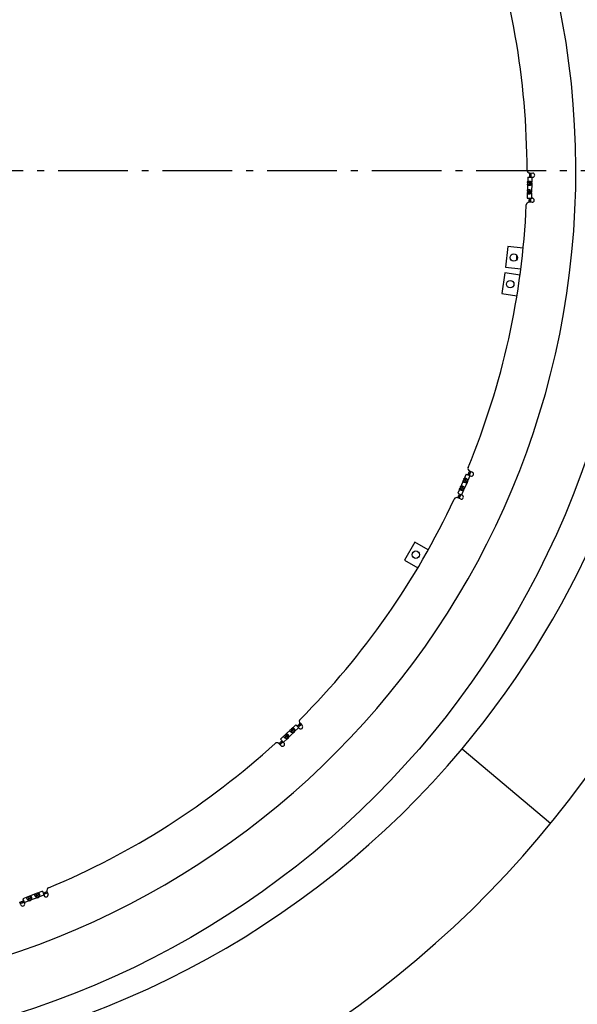
# Model space of a CAD drawing. Extents: x 7141 to 14486, y -4124 to 3005.
# Drawn here: x 11006 to 11406, y -3762 to -3057 of the extents above; entities that cross this region are included whole.
import ezdxf

# ---------------------------------------------------------------- set-up
doc = ezdxf.new("R2010")
doc.units = 0
doc.header["$LTSCALE"] = 5
doc.linetypes.add('AUSGEZOGEN', pattern=[0])
doc.linetypes.add('MLA3', pattern=[15, 10, -2, 1, -2])
doc.layers.add('SPS', color=1, linetype='MLA3')
doc.layers.add('VLB', color=7, linetype='AUSGEZOGEN')

msp = doc.modelspace()

# ---------------------------------------------------------------- linework, layer by layer
at = {"layer": 'SPS'}
msp.add_line((9833.67, -3164.72), (11784.62, -3164.72), dxfattribs=at)
at = {"layer": 'VLB'}
for p, q in [((11372.04, -3166.4), (11374.13, -3166.45)), ((11370.57, -3169.37), (11370.24, -3184.37)), ((11370.46, -3174.35), (11371.96, -3174.39)), ((11370.48, -3173.28), (11371.98, -3173.32)), ((11370.57, -3169.37), (11374.07, -3169.45)), ((11371.96, -3174.39), (11371.98, -3173.32)), ((11372.07, -3168.4), (11373.07, -3168.41)), ((11373.45, -3174.69), (11373.35, -3179.18)), ((11373.57, -3169.44), (11373.49, -3173.08)), ((11370.33, -3180.45), (11371.83, -3180.48)), ((11370.35, -3179.38), (11371.85, -3179.42)), ((11371.83, -3180.48), (11371.85, -3179.42)), ((11373.32, -3180.79), (11373.24, -3184.43)), ((11370.24, -3184.37), (11373.74, -3184.44)), ((11373.67, -3187.44), (11371.59, -3187.4)), ((11371.7, -3185.4), (11372.7, -3185.44)), ((11356.32, -3219.01), (11354.62, -3233.91)), ((11367.31, -3220.26), (11356.32, -3219.01)), ((11362.59, -3225.35), (11362.59, -3228.72)), ((11354.1, -3237.91), (11351.88, -3252.75)), ((11365.03, -3239.55), (11354.1, -3237.91)), ((11354.62, -3233.91), (11365.61, -3235.16)), ((11351.88, -3252.75), (11362.81, -3254.38)), ((11328.89, -3379.99), (11330.8, -3380.83)), ((11326.39, -3382.16), (11320.35, -3395.89)), ((11324.38, -3386.73), (11325.76, -3387.33)), ((11324.81, -3385.75), (11326.19, -3386.35)), ((11325.53, -3384.98), (11326.74, -3385.52)), ((11325.76, -3387.33), (11326.19, -3386.35)), ((11326.39, -3382.16), (11329.59, -3383.57)), ((11329.14, -3383.37), (11327.67, -3386.71)), ((11328.15, -3381.85), (11329.07, -3382.24)), ((11321.93, -3392.31), (11323.3, -3392.91)), ((11322.36, -3391.33), (11323.73, -3391.93)), ((11323.07, -3390.57), (11324.29, -3391.1)), ((11324.56, -3393.77), (11323.1, -3397.1)), ((11323.3, -3392.91), (11323.73, -3391.93)), ((11327.02, -3388.18), (11325.21, -3392.29)), ((11320.35, -3395.89), (11323.55, -3397.3)), ((11322.34, -3400.05), (11320.43, -3399.21)), ((11321.31, -3397.41), (11322.21, -3397.82)), ((11289.66, -3430.92), (11282.16, -3443.91)), ((11299.24, -3436.45), (11289.66, -3430.92)), ((11282.16, -3443.91), (11291.74, -3449.44)), ((11204.14, -3561.85), (11193.31, -3572.23)), ((11204.14, -3561.85), (11206.56, -3564.38)), ((11205.89, -3562.23), (11206.59, -3562.95)), ((11207.29, -3560.8), (11208.73, -3562.31)), ((11196.14, -3569.52), (11197.17, -3570.6)), ((11196.91, -3568.78), (11197.95, -3569.86)), ((11197.17, -3570.6), (11197.95, -3569.86)), ((11197.41, -3568.39), (11198.42, -3569.45)), ((11202.42, -3567.66), (11199.18, -3570.76)), ((11200.54, -3565.3), (11201.58, -3566.38)), ((11201.31, -3564.56), (11202.35, -3565.64)), ((11201.58, -3566.38), (11202.35, -3565.64)), ((11201.82, -3564.17), (11202.83, -3565.23)), ((11206.22, -3564.02), (11203.59, -3566.54)), ((11193.56, -3576.83), (11192.12, -3575.32)), ((11193.31, -3572.23), (11195.73, -3574.75)), ((11193.61, -3573.99), (11194.29, -3574.72)), ((11198.01, -3571.87), (11195.38, -3574.39)), ((11323.47, -3579.18), (11386.99, -3632.48)), ((11323.47, -3579.18), (11386.99, -3632.48)), ((11018.79, -3682.5), (11013.19, -3684.68)), ((11017.79, -3682.89), (11018.33, -3684.29)), ((11018.79, -3682.5), (11019.33, -3683.9)), ((11022.44, -3681.08), (11018.88, -3682.47)), ((11018.88, -3682.47), (11019.42, -3683.86)), ((11022.44, -3681.08), (11023.71, -3684.34)), ((11023.91, -3682.1), (11024.28, -3683.03)), ((11025.74, -3681.31), (11026.5, -3683.26)), ((11006.93, -3690.87), (11006.17, -3688.92)), ((11008.06, -3688.27), (11008.41, -3689.2)), ((11013.1, -3684.71), (11008.46, -3686.52)), ((11008.46, -3686.52), (11009.73, -3689.78)), ((11012.94, -3687.99), (11009.54, -3689.31)), ((11012.11, -3685.1), (11012.65, -3686.5)), ((11012.65, -3686.5), (11013.65, -3686.11)), ((11013.1, -3684.71), (11013.65, -3686.11)), ((11013.19, -3684.68), (11013.74, -3686.08)), ((11018.62, -3685.78), (11014.44, -3687.41)), ((11018.33, -3684.29), (11019.33, -3683.9)), ((11023.52, -3683.88), (11020.13, -3685.2))]:
    msp.add_line(p, q, dxfattribs=at)
for centre, radius in [((10813.59, -3164.72), 633.5), ((11360.55, -3227.04), 2.65), ((11358.04, -3246.09), 2.65), ((11290.33, -3439.97), 2.65)]:
    msp.add_circle(centre, radius, dxfattribs=at)
for centre, radius, start, end in [((10813.59, -3164.72), 750, 5.11459, 184.88541), ((10813.59, -3164.72), 591.5, 268.94439, 88.55561), ((10813.59, -3164.72), 556.5, 0.03247, 19.96753), ((10813.59, -3164.72), 740, 185.46083, 4.53917), ((11372.09, -3164.4), 2, 180.03247, 268.75), ((10813.59, -3164.72), 558.5, 359.51944, 359.82725), ((10813.59, -3164.72), 559.5, 359.62204, 359.82532), ((10813.59, -3164.72), 559.5, 359.51807, 359.82532), ((11374.1, -3167.95), 1.5, 268.75, 88.75), ((10813.59, -3164.72), 558.5, 358.93582, 359.18282), ((10813.59, -3164.72), 559.5, 358.94107, 359.18454), ((11372.03, -3173.85), 1.65, 329.4575, 28.0425), ((10813.59, -3164.72), 558.5, 358.31718, 358.56418), ((10813.59, -3164.72), 559.5, 358.31557, 358.55898), ((11371.9, -3179.95), 1.65, 329.4575, 28.0425), ((10813.59, -3164.72), 556.5, 337.53247, 357.46753), ((11371.54, -3189.4), 2, 88.75, 177.46753), ((10813.59, -3164.72), 558.5, 357.67275, 357.98056), ((10813.59, -3164.72), 559.5, 357.67468, 357.98194), ((10813.59, -3164.72), 559.5, 357.67468, 357.87796), ((11373.71, -3185.94), 1.5, 268.75, 88.75), ((10828.03, -3163.45), 646.75, 320, 355.73028), ((11329.69, -3378.15), 2, 157.53247, 246.25), ((10813.59, -3164.72), 558.5, 337.01944, 337.32725), ((10813.59, -3164.72), 558.5, 336.43582, 336.68283), ((10813.59, -3164.72), 559.5, 336.44103, 336.68445), ((11326.03, -3386.87), 1.65, 306.9575, 5.5425), ((10813.59, -3164.72), 559.5, 337.01807, 337.32532), ((10813.59, -3164.72), 559.5, 337.12204, 337.32532), ((11330.2, -3382.2), 1.5, 246.25, 66.25), ((10813.59, -3164.72), 558.5, 335.81718, 336.06416), ((10813.59, -3164.72), 559.5, 335.81548, 336.05889), ((11323.57, -3392.45), 1.65, 306.9575, 5.5425), ((10813.59, -3164.72), 556.5, 315.03247, 334.96753), ((11319.63, -3401.04), 2, 66.25, 154.96753), ((10813.59, -3164.72), 558.5, 335.17275, 335.48056), ((10813.59, -3164.72), 559.5, 335.17467, 335.48194), ((10813.59, -3164.72), 559.5, 335.17468, 335.37796), ((11322.95, -3398.68), 1.5, 246.25, 66.25), ((10813.59, -3164.72), 558.5, 314.51944, 314.82725), ((10813.59, -3164.72), 559.5, 314.51806, 314.82532), ((11207.65, -3563.34), 1.5, 223.75, 43.75), ((10813.59, -3164.72), 559.5, 314.62204, 314.82532), ((11208.73, -3559.41), 2, 135.03247, 223.75), ((10813.59, -3164.72), 558.5, 313.31718, 313.56416), ((10813.59, -3164.72), 559.5, 313.31546, 313.559), ((10813.59, -3164.72), 558.5, 313.93581, 314.18285), ((10813.59, -3164.72), 559.5, 313.94097, 314.18444), ((11202.01, -3566.06), 1.65, 284.4575, 343.0425), ((10813.59, -3164.72), 556.5, 292.53247, 312.46753), ((11190.67, -3576.7), 2, 43.75, 132.46753), ((10813.59, -3164.72), 558.5, 312.67275, 312.98056), ((10813.59, -3164.72), 559.5, 312.67468, 312.98194), ((10813.59, -3164.72), 559.5, 312.67468, 312.87796), ((11194.64, -3575.79), 1.5, 223.75, 43.75), ((11197.6, -3570.28), 1.65, 284.4575, 343.0425), ((10828.03, -3163.45), 646.75, 275, 320), ((10813.59, -3164.72), 558.5, 292.01944, 292.32725), ((10813.59, -3164.72), 559.5, 292.01806, 292.32532), ((11025.1, -3683.8), 1.5, 201.25, 21.25), ((10813.59, -3164.72), 559.5, 292.12204, 292.32532), ((11027.61, -3680.58), 2, 112.53247, 201.25), ((10813.59, -3164.72), 558.5, 290.17275, 290.48056), ((10813.59, -3164.72), 559.5, 290.17468, 290.48194), ((10813.59, -3164.72), 559.5, 290.17468, 290.37796), ((11008.33, -3690.32), 1.5, 201.25, 21.25), ((10813.59, -3164.72), 558.5, 290.81718, 291.06415), ((10813.59, -3164.72), 559.5, 290.81553, 291.05903), ((11013.17, -3686.36), 1.65, 261.9575, 320.5425), ((10813.59, -3164.72), 558.5, 291.43584, 291.68284), ((10813.59, -3164.72), 559.5, 291.44098, 291.68453), ((11018.86, -3684.15), 1.65, 261.9575, 320.5425)]:
    msp.add_arc(centre, radius, start, end, dxfattribs=at)
for points, start_tangent, end_tangent in [([(11371.38, -3175.49), (11371.31, -3175.49), (11371.23, -3175.48), (11371.17, -3175.47), (11371.1, -3175.46), (11371.04, -3175.45), (11370.97, -3175.43), (11370.92, -3175.41), (11370.86, -3175.39), (11370.81, -3175.37), (11370.77, -3175.34), (11370.72, -3175.31), (11370.69, -3175.28), (11370.65, -3175.24), (11370.62, -3175.2), (11370.59, -3175.16), (11370.56, -3175.12), (11370.54, -3175.07), (11370.52, -3175.03), (11370.51, -3174.98), (11370.49, -3174.92), (11370.48, -3174.87), (11370.47, -3174.81), (11370.47, -3174.76), (11370.46, -3174.7), (11370.46, -3174.64), (11370.46, -3174.59), (11370.46, -3174.53), (11370.46, -3174.47), (11370.46, -3174.41), (11370.46, -3174.35)], (-0.999762, 0.021815), (0.021815, 0.999762)), ([(11370.48, -3173.28), (11370.48, -3173.23), (11370.49, -3173.17), (11370.49, -3173.11), (11370.49, -3173.05), (11370.5, -3172.99), (11370.5, -3172.94), (11370.51, -3172.88), (11370.52, -3172.82), (11370.53, -3172.77), (11370.54, -3172.72), (11370.56, -3172.67), (11370.57, -3172.62), (11370.6, -3172.57), (11370.62, -3172.52), (11370.65, -3172.48), (11370.68, -3172.44), (11370.71, -3172.41), (11370.75, -3172.37), (11370.79, -3172.34), (11370.83, -3172.31), (11370.88, -3172.29), (11370.93, -3172.27), (11370.99, -3172.25), (11371.04, -3172.23), (11371.11, -3172.22), (11371.17, -3172.21), (11371.24, -3172.2), (11371.31, -3172.19), (11371.38, -3172.19), (11371.45, -3172.19)], (0.021815, 0.999762), (0.999762, -0.021815)), ([(11371.45, -3172.19), (11371.53, -3172.19), (11371.61, -3172.2), (11371.7, -3172.21), (11371.78, -3172.22), (11371.87, -3172.23), (11371.96, -3172.25), (11372.01, -3172.26)], (0.999762, -0.021815), (0.975456, -0.220194)), ([(11372.13, -3175.4), (11372.12, -3175.39), (11372.1, -3175.36), (11372.08, -3175.33), (11372.06, -3175.3), (11372.04, -3175.26), (11372.03, -3175.23), (11372.01, -3175.18), (11372, -3175.14), (11371.99, -3175.09), (11371.98, -3175.04), (11371.97, -3174.98), (11371.97, -3174.92), (11371.96, -3174.85), (11371.96, -3174.79), (11371.96, -3174.71), (11371.96, -3174.64), (11371.96, -3174.56), (11371.96, -3174.47), (11371.96, -3174.39)], (-0.702386, 0.711796), (0.021815, 0.999762)), ([(11371.98, -3173.32), (11371.98, -3173.23), (11371.99, -3173.15), (11371.99, -3173.07), (11371.99, -3172.99), (11372, -3172.92), (11372.01, -3172.85), (11372.01, -3172.79), (11372.02, -3172.73), (11372.03, -3172.67), (11372.04, -3172.62), (11372.06, -3172.57), (11372.07, -3172.52), (11372.09, -3172.48), (11372.1, -3172.44), (11372.12, -3172.41), (11372.14, -3172.38), (11372.16, -3172.35), (11372.19, -3172.32), (11372.2, -3172.31)], (0.021815, 0.999762), (0.732766, 0.680481)), ([(11372.01, -3172.26), (11372.05, -3172.27), (11372.14, -3172.29), (11372.2, -3172.31)], (0.975456, -0.220194), (0.960849, -0.277073)), ([(11373.45, -3174.69), (11373.4, -3174.75), (11373.34, -3174.8), (11373.27, -3174.86), (11373.2, -3174.92), (11373.13, -3174.97), (11373.05, -3175.02), (11372.97, -3175.07), (11372.89, -3175.12), (11372.8, -3175.16), (11372.72, -3175.2), (11372.63, -3175.24), (11372.53, -3175.28), (11372.44, -3175.31), (11372.35, -3175.34), (11372.25, -3175.37), (11372.16, -3175.39), (11372.13, -3175.4)], (-0.677353, -0.735658), (-0.97202, -0.234897)), ([(11372.2, -3172.31), (11372.23, -3172.32), (11372.32, -3172.35), (11372.41, -3172.38), (11372.5, -3172.42), (11372.6, -3172.45), (11372.69, -3172.49), (11372.77, -3172.54), (11372.86, -3172.58), (11372.95, -3172.63), (11373.03, -3172.68), (11373.1, -3172.73), (11373.18, -3172.79), (11373.25, -3172.84), (11373.32, -3172.9), (11373.38, -3172.96), (11373.44, -3173.02), (11373.49, -3173.08)], (0.960849, -0.277073), (0.644619, -0.764504)), ([(11371.25, -3181.59), (11371.17, -3181.59), (11371.1, -3181.58), (11371.03, -3181.57), (11370.97, -3181.56), (11370.9, -3181.55), (11370.84, -3181.53), (11370.78, -3181.51), (11370.73, -3181.49), (11370.68, -3181.47), (11370.63, -3181.44), (11370.59, -3181.41), (11370.55, -3181.38), (11370.52, -3181.34), (11370.48, -3181.3), (11370.45, -3181.26), (11370.43, -3181.22), (11370.41, -3181.17), (11370.39, -3181.12), (11370.37, -3181.07), (11370.36, -3181.02), (11370.35, -3180.97), (11370.34, -3180.91), (11370.33, -3180.86), (11370.33, -3180.8), (11370.33, -3180.74), (11370.33, -3180.68), (11370.32, -3180.63), (11370.32, -3180.57), (11370.33, -3180.51), (11370.33, -3180.45)], (-0.999762, 0.021815), (0.021815, 0.999762)), ([(11370.35, -3179.38), (11370.35, -3179.33), (11370.35, -3179.27), (11370.36, -3179.21), (11370.36, -3179.15), (11370.36, -3179.09), (11370.37, -3179.04), (11370.38, -3178.98), (11370.38, -3178.92), (11370.39, -3178.87), (11370.41, -3178.82), (11370.42, -3178.76), (11370.44, -3178.71), (11370.46, -3178.67), (11370.49, -3178.62), (11370.51, -3178.58), (11370.54, -3178.54), (11370.58, -3178.5), (11370.62, -3178.47), (11370.66, -3178.44), (11370.7, -3178.41), (11370.75, -3178.39), (11370.8, -3178.36), (11370.85, -3178.35), (11370.91, -3178.33), (11370.97, -3178.32), (11371.04, -3178.3), (11371.1, -3178.3), (11371.17, -3178.29), (11371.25, -3178.29), (11371.32, -3178.29)], (0.021815, 0.999762), (0.999762, -0.021815)), ([(11371.8, -3181.54), (11371.75, -3181.55), (11371.66, -3181.56), (11371.58, -3181.57), (11371.49, -3181.58), (11371.41, -3181.59), (11371.33, -3181.59), (11371.25, -3181.59)], (-0.984132, -0.177435), (-0.999762, 0.021815)), ([(11371.32, -3178.29), (11371.4, -3178.29), (11371.48, -3178.3), (11371.56, -3178.31), (11371.65, -3178.32), (11371.74, -3178.33), (11371.82, -3178.35), (11371.87, -3178.36)], (0.999762, -0.021815), (0.975456, -0.220194)), ([(11371.94, -3175.44), (11371.89, -3175.45), (11371.8, -3175.46), (11371.71, -3175.47), (11371.63, -3175.48), (11371.54, -3175.49), (11371.46, -3175.49), (11371.38, -3175.49)], (-0.984132, -0.177435), (-0.999762, 0.021815)), ([(11372, -3181.5), (11371.94, -3181.51), (11371.84, -3181.53), (11371.8, -3181.54)], (-0.97202, -0.234897), (-0.984132, -0.177435)), ([(11372, -3181.5), (11371.99, -3181.49), (11371.96, -3181.46), (11371.94, -3181.43), (11371.92, -3181.4), (11371.91, -3181.36), (11371.89, -3181.32), (11371.88, -3181.28), (11371.87, -3181.24), (11371.86, -3181.19), (11371.85, -3181.13), (11371.84, -3181.08), (11371.83, -3181.02), (11371.83, -3180.95), (11371.83, -3180.88), (11371.82, -3180.81), (11371.82, -3180.73), (11371.82, -3180.65), (11371.82, -3180.57), (11371.83, -3180.48)], (-0.702386, 0.711796), (0.021815, 0.999762)), ([(11371.85, -3179.42), (11371.85, -3179.33), (11371.85, -3179.25), (11371.86, -3179.17), (11371.86, -3179.09), (11371.87, -3179.02), (11371.87, -3178.95), (11371.88, -3178.88), (11371.89, -3178.82), (11371.9, -3178.77), (11371.91, -3178.72), (11371.92, -3178.67), (11371.94, -3178.62), (11371.95, -3178.58), (11371.97, -3178.54), (11371.99, -3178.51), (11372.01, -3178.48), (11372.03, -3178.45), (11372.05, -3178.42), (11372.07, -3178.41)], (0.021815, 0.999762), (0.732766, 0.680481)), ([(11371.87, -3178.36), (11371.91, -3178.37), (11372, -3178.39), (11372.07, -3178.41)], (0.975456, -0.220194), (0.960849, -0.277073)), ([(11372.13, -3175.4), (11372.07, -3175.42), (11371.98, -3175.43), (11371.94, -3175.44)], (-0.97202, -0.234897), (-0.984132, -0.177435)), ([(11373.32, -3180.79), (11373.26, -3180.85), (11373.2, -3180.9), (11373.14, -3180.96), (11373.07, -3181.01), (11373, -3181.07), (11372.92, -3181.12), (11372.84, -3181.17), (11372.76, -3181.21), (11372.67, -3181.26), (11372.58, -3181.3), (11372.49, -3181.34), (11372.4, -3181.38), (11372.31, -3181.41), (11372.21, -3181.44), (11372.12, -3181.47), (11372.03, -3181.49), (11372, -3181.5)], (-0.677353, -0.735658), (-0.97202, -0.234897)), ([(11372.07, -3178.41), (11372.1, -3178.42), (11372.19, -3178.45), (11372.28, -3178.48), (11372.37, -3178.51), (11372.46, -3178.55), (11372.55, -3178.59), (11372.64, -3178.63), (11372.73, -3178.68), (11372.81, -3178.73), (11372.89, -3178.78), (11372.97, -3178.83), (11373.05, -3178.89), (11373.12, -3178.94), (11373.18, -3179), (11373.25, -3179.06), (11373.3, -3179.12), (11373.35, -3179.18)], (0.960849, -0.277073), (0.644619, -0.764504)), ([(11324.8, -3388.13), (11324.76, -3388.11), (11324.7, -3388.08), (11324.63, -3388.04), (11324.57, -3388.01), (11324.52, -3387.97), (11324.46, -3387.93), (11324.42, -3387.89), (11324.37, -3387.85), (11324.33, -3387.81), (11324.3, -3387.77), (11324.27, -3387.72), (11324.24, -3387.68), (11324.22, -3387.63), (11324.21, -3387.58), (11324.19, -3387.53), (11324.19, -3387.48), (11324.18, -3387.43), (11324.18, -3387.38), (11324.19, -3387.33), (11324.19, -3387.27), (11324.2, -3387.22), (11324.22, -3387.16), (11324.23, -3387.11), (11324.25, -3387.05), (11324.27, -3387), (11324.29, -3386.94), (11324.31, -3386.89), (11324.34, -3386.83), (11324.36, -3386.78), (11324.38, -3386.73)], (-0.915311, 0.402747), (0.402747, 0.915311)), ([(11324.81, -3385.75), (11324.84, -3385.69), (11324.86, -3385.64), (11324.89, -3385.59), (11324.91, -3385.53), (11324.94, -3385.48), (11324.97, -3385.43), (11325, -3385.38), (11325.03, -3385.33), (11325.06, -3385.28), (11325.09, -3385.24), (11325.13, -3385.19), (11325.16, -3385.16), (11325.2, -3385.12), (11325.24, -3385.09), (11325.28, -3385.06), (11325.33, -3385.04), (11325.38, -3385.02), (11325.43, -3385), (11325.48, -3384.99), (11325.53, -3384.98)], (0.402747, 0.915311), (0.995118, 0.098691)), ([(11325.53, -3384.98), (11325.59, -3384.98), (11325.65, -3384.98), (11325.71, -3384.98), (11325.77, -3384.99), (11325.83, -3385.01), (11325.9, -3385.02), (11325.96, -3385.04), (11326.03, -3385.07), (11326.1, -3385.1), (11326.13, -3385.11)], (0.995118, 0.098691), (0.915314, -0.402742)), ([(11326.13, -3385.11), (11326.18, -3385.13), (11326.25, -3385.17), (11326.32, -3385.2), (11326.4, -3385.25), (11326.47, -3385.29), (11326.55, -3385.34), (11326.61, -3385.39)], (0.915314, -0.402742), (0.81696, -0.576694)), ([(11326.19, -3386.35), (11326.22, -3386.27), (11326.25, -3386.2), (11326.29, -3386.13), (11326.32, -3386.06), (11326.35, -3386), (11326.38, -3385.94), (11326.41, -3385.88), (11326.44, -3385.83), (11326.47, -3385.78), (11326.5, -3385.73), (11326.53, -3385.69), (11326.56, -3385.66), (11326.59, -3385.63), (11326.62, -3385.6), (11326.65, -3385.57), (11326.68, -3385.55), (11326.71, -3385.53), (11326.74, -3385.52)], (0.402747, 0.915311), (0.908643, 0.417574)), ([(11326.61, -3385.39), (11326.63, -3385.4), (11326.7, -3385.45), (11326.77, -3385.5)], (0.81696, -0.576694), (0.781623, -0.623751)), ([(11326.74, -3385.52), (11326.77, -3385.5)], (0.908643, 0.417574), (0.937497, 0.347994)), ([(11326.77, -3385.5), (11326.78, -3385.51), (11326.85, -3385.57), (11326.93, -3385.64), (11327, -3385.71), (11327.07, -3385.78), (11327.14, -3385.85), (11327.21, -3385.92), (11327.27, -3386), (11327.33, -3386.08), (11327.39, -3386.15), (11327.44, -3386.23), (11327.49, -3386.31), (11327.54, -3386.39), (11327.58, -3386.47), (11327.61, -3386.55), (11327.64, -3386.63), (11327.67, -3386.71)], (0.781623, -0.623751), (0.302988, -0.952995)), ([(11322.34, -3393.71), (11322.31, -3393.69), (11322.24, -3393.66), (11322.17, -3393.63), (11322.12, -3393.59), (11322.06, -3393.56), (11322.01, -3393.52), (11321.96, -3393.48), (11321.92, -3393.44), (11321.88, -3393.39), (11321.84, -3393.35), (11321.81, -3393.31), (11321.79, -3393.26), (11321.77, -3393.21), (11321.75, -3393.17), (11321.74, -3393.12), (11321.73, -3393.07), (11321.73, -3393.02), (11321.73, -3392.96), (11321.73, -3392.91), (11321.74, -3392.86), (11321.75, -3392.8), (11321.76, -3392.75), (11321.78, -3392.69), (11321.79, -3392.64), (11321.81, -3392.58), (11321.83, -3392.53), (11321.86, -3392.47), (11321.88, -3392.42), (11321.9, -3392.36), (11321.93, -3392.31)], (-0.915311, 0.402747), (0.402747, 0.915311)), ([(11322.87, -3393.88), (11322.87, -3393.88), (11322.78, -3393.86), (11322.69, -3393.84), (11322.61, -3393.81), (11322.53, -3393.78), (11322.45, -3393.76), (11322.38, -3393.73), (11322.34, -3393.71)], (-0.977128, 0.212651), (-0.915311, 0.402747)), ([(11322.36, -3391.33), (11322.38, -3391.28), (11322.41, -3391.22), (11322.43, -3391.17), (11322.46, -3391.12), (11322.48, -3391.06), (11322.51, -3391.01), (11322.54, -3390.96), (11322.57, -3390.91), (11322.6, -3390.86), (11322.63, -3390.82), (11322.67, -3390.78), (11322.71, -3390.74), (11322.74, -3390.7), (11322.79, -3390.67), (11322.83, -3390.64), (11322.87, -3390.62), (11322.92, -3390.6), (11322.97, -3390.58), (11323.02, -3390.57), (11323.07, -3390.57)], (0.402747, 0.915311), (0.995118, 0.098691)), ([(11323.07, -3393.92), (11323.05, -3393.91), (11322.96, -3393.9), (11322.87, -3393.88)], (-0.987914, 0.155006), (-0.977128, 0.212651)), ([(11323.07, -3393.92), (11323.06, -3393.9), (11323.05, -3393.87), (11323.05, -3393.84), (11323.04, -3393.8), (11323.04, -3393.76), (11323.04, -3393.72), (11323.04, -3393.68), (11323.05, -3393.63), (11323.06, -3393.58), (11323.07, -3393.53), (11323.08, -3393.47), (11323.1, -3393.41), (11323.12, -3393.35), (11323.15, -3393.28), (11323.17, -3393.22), (11323.2, -3393.14), (11323.23, -3393.07), (11323.26, -3392.99), (11323.3, -3392.91)], (-0.376764, 0.926309), (0.402747, 0.915311)), ([(11323.07, -3390.57), (11323.13, -3390.56), (11323.19, -3390.56), (11323.25, -3390.57), (11323.31, -3390.58), (11323.37, -3390.59), (11323.44, -3390.61), (11323.51, -3390.63), (11323.58, -3390.65), (11323.65, -3390.68), (11323.67, -3390.69)], (0.995118, 0.098691), (0.915314, -0.402742)), ([(11323.15, -3393.93), (11323.07, -3393.92)], (-0.991165, 0.132636), (-0.987914, 0.155006)), ([(11324.56, -3393.77), (11324.49, -3393.8), (11324.42, -3393.83), (11324.34, -3393.85), (11324.26, -3393.88), (11324.17, -3393.9), (11324.09, -3393.91), (11324, -3393.93), (11323.9, -3393.94), (11323.81, -3393.95), (11323.72, -3393.96), (11323.62, -3393.96), (11323.52, -3393.96), (11323.43, -3393.95), (11323.33, -3393.95), (11323.24, -3393.94), (11323.15, -3393.93)], (-0.907317, -0.420448), (-0.991165, 0.132636)), ([(11323.67, -3390.69), (11323.72, -3390.71), (11323.79, -3390.75), (11323.87, -3390.79), (11323.94, -3390.83), (11324.02, -3390.88), (11324.09, -3390.93), (11324.15, -3390.97)], (0.915314, -0.402742), (0.81696, -0.576694)), ([(11323.73, -3391.93), (11323.76, -3391.86), (11323.8, -3391.78), (11323.83, -3391.71), (11323.86, -3391.64), (11323.89, -3391.58), (11323.93, -3391.52), (11323.96, -3391.46), (11323.99, -3391.41), (11324.02, -3391.36), (11324.05, -3391.32), (11324.08, -3391.28), (11324.11, -3391.24), (11324.14, -3391.21), (11324.17, -3391.18), (11324.2, -3391.16), (11324.23, -3391.13), (11324.26, -3391.11), (11324.29, -3391.1)], (0.402747, 0.915311), (0.908643, 0.417574)), ([(11324.15, -3390.97), (11324.17, -3390.98), (11324.25, -3391.04), (11324.31, -3391.09)], (0.81696, -0.576694), (0.781623, -0.623751)), ([(11324.29, -3391.1), (11324.31, -3391.09)], (0.908643, 0.417574), (0.937497, 0.347994)), ([(11324.31, -3391.09), (11324.32, -3391.09), (11324.4, -3391.16), (11324.47, -3391.22), (11324.54, -3391.29), (11324.61, -3391.36), (11324.68, -3391.43), (11324.75, -3391.51), (11324.81, -3391.58), (11324.88, -3391.66), (11324.93, -3391.74), (11324.99, -3391.82), (11325.04, -3391.9), (11325.08, -3391.98), (11325.12, -3392.06), (11325.16, -3392.14), (11325.19, -3392.21), (11325.21, -3392.29)], (0.781623, -0.623751), (0.302988, -0.952995)), ([(11325.33, -3388.3), (11325.32, -3388.3), (11325.24, -3388.27), (11325.15, -3388.25), (11325.07, -3388.23), (11324.99, -3388.2), (11324.91, -3388.17), (11324.83, -3388.14), (11324.8, -3388.13)], (-0.977128, 0.212651), (-0.915311, 0.402747)), ([(11325.53, -3388.33), (11325.51, -3388.33), (11325.42, -3388.31), (11325.33, -3388.3)], (-0.987914, 0.155006), (-0.977128, 0.212651)), ([(11325.53, -3388.33), (11325.52, -3388.32), (11325.51, -3388.29), (11325.5, -3388.25), (11325.5, -3388.22), (11325.5, -3388.18), (11325.5, -3388.14), (11325.5, -3388.09), (11325.5, -3388.04), (11325.51, -3388), (11325.53, -3387.94), (11325.54, -3387.89), (11325.56, -3387.83), (11325.58, -3387.77), (11325.6, -3387.7), (11325.63, -3387.63), (11325.66, -3387.56), (11325.69, -3387.49), (11325.72, -3387.41), (11325.76, -3387.33)], (-0.376764, 0.926309), (0.402747, 0.915311)), ([(11325.6, -3388.34), (11325.53, -3388.33)], (-0.991165, 0.132636), (-0.987914, 0.155006)), ([(11327.02, -3388.18), (11326.95, -3388.21), (11326.87, -3388.24), (11326.8, -3388.27), (11326.71, -3388.29), (11326.63, -3388.31), (11326.54, -3388.33), (11326.45, -3388.35), (11326.36, -3388.36), (11326.27, -3388.37), (11326.17, -3388.37), (11326.08, -3388.37), (11325.98, -3388.37), (11325.89, -3388.37), (11325.79, -3388.36), (11325.7, -3388.36), (11325.6, -3388.34)], (-0.907317, -0.420448), (-0.991165, 0.132636)), ([(11195.99, -3570.97), (11195.96, -3570.94), (11195.91, -3570.89), (11195.86, -3570.83), (11195.82, -3570.78), (11195.78, -3570.72), (11195.75, -3570.67), (11195.72, -3570.61), (11195.7, -3570.56), (11195.68, -3570.5), (11195.66, -3570.45), (11195.65, -3570.4), (11195.64, -3570.35), (11195.64, -3570.29), (11195.64, -3570.24), (11195.65, -3570.19), (11195.66, -3570.14), (11195.68, -3570.09), (11195.7, -3570.05), (11195.72, -3570), (11195.75, -3569.95), (11195.78, -3569.91), (11195.82, -3569.86), (11195.85, -3569.81), (11195.89, -3569.77), (11195.93, -3569.73), (11195.97, -3569.68), (11196.01, -3569.64), (11196.05, -3569.6), (11196.09, -3569.56), (11196.14, -3569.52)], (-0.691515, 0.722363), (0.722364, 0.691513)), ([(11196.91, -3568.78), (11196.95, -3568.74), (11196.99, -3568.7), (11197.04, -3568.66), (11197.08, -3568.62), (11197.13, -3568.58), (11197.17, -3568.54), (11197.22, -3568.51), (11197.27, -3568.47), (11197.31, -3568.44), (11197.36, -3568.41), (11197.41, -3568.39)], (0.722364, 0.691513), (0.899532, 0.436855)), ([(11197.41, -3568.39), (11197.46, -3568.37), (11197.51, -3568.35), (11197.56, -3568.33), (11197.61, -3568.32), (11197.66, -3568.32), (11197.71, -3568.32), (11197.76, -3568.32), (11197.81, -3568.33), (11197.87, -3568.35), (11197.92, -3568.37), (11197.97, -3568.39), (11198.03, -3568.42), (11198.08, -3568.45), (11198.13, -3568.49), (11198.19, -3568.53), (11198.24, -3568.57), (11198.3, -3568.62), (11198.35, -3568.67), (11198.37, -3568.69)], (0.899532, 0.436855), (0.691517, -0.72236)), ([(11197.95, -3569.86), (11198.01, -3569.8), (11198.06, -3569.75), (11198.12, -3569.7), (11198.18, -3569.65), (11198.23, -3569.6), (11198.28, -3569.56), (11198.33, -3569.52), (11198.38, -3569.48), (11198.42, -3569.45)], (0.722364, 0.691513), (0.823088, 0.567914)), ([(11198.37, -3568.69), (11198.41, -3568.73), (11198.46, -3568.79), (11198.51, -3568.86), (11198.57, -3568.93), (11198.62, -3569), (11198.67, -3569.07), (11198.71, -3569.13)], (0.691517, -0.72236), (0.534086, -0.84543)), ([(11198.42, -3569.45), (11198.47, -3569.42), (11198.51, -3569.39), (11198.56, -3569.37), (11198.6, -3569.35), (11198.64, -3569.33), (11198.67, -3569.32), (11198.71, -3569.31), (11198.75, -3569.31), (11198.78, -3569.3), (11198.81, -3569.3)], (0.823088, 0.567914), (0.999319, -0.036902)), ([(11198.71, -3569.13), (11198.72, -3569.15), (11198.77, -3569.23), (11198.81, -3569.3)], (0.534086, -0.84543), (0.483484, -0.875353)), ([(11198.81, -3569.3), (11198.82, -3569.31), (11198.86, -3569.4), (11198.9, -3569.49), (11198.95, -3569.58), (11198.98, -3569.67), (11199.02, -3569.76), (11199.05, -3569.86), (11199.08, -3569.95), (11199.11, -3570.05), (11199.13, -3570.14), (11199.15, -3570.24), (11199.17, -3570.33), (11199.18, -3570.42), (11199.18, -3570.51), (11199.19, -3570.59), (11199.18, -3570.68), (11199.18, -3570.76)], (0.483484, -0.875353), (-0.084771, -0.9964)), ([(11200.39, -3566.76), (11200.36, -3566.73), (11200.31, -3566.67), (11200.27, -3566.61), (11200.23, -3566.56), (11200.19, -3566.5), (11200.16, -3566.45), (11200.13, -3566.39), (11200.1, -3566.34), (11200.08, -3566.28), (11200.07, -3566.23), (11200.06, -3566.18), (11200.05, -3566.13), (11200.05, -3566.08), (11200.05, -3566.02), (11200.06, -3565.97), (11200.07, -3565.93), (11200.09, -3565.88), (11200.11, -3565.83), (11200.13, -3565.78), (11200.16, -3565.73), (11200.19, -3565.69), (11200.22, -3565.64), (11200.26, -3565.6), (11200.3, -3565.55), (11200.33, -3565.51), (11200.37, -3565.47), (11200.42, -3565.42), (11200.46, -3565.38), (11200.5, -3565.34), (11200.54, -3565.3)], (-0.691515, 0.722363), (0.722364, 0.691513)), ([(11200.82, -3567.11), (11200.81, -3567.11), (11200.74, -3567.06), (11200.67, -3567), (11200.6, -3566.95), (11200.54, -3566.89), (11200.47, -3566.84), (11200.42, -3566.78), (11200.39, -3566.76)], (-0.82135, 0.570425), (-0.691515, 0.722363)), ([(11200.98, -3567.22), (11200.97, -3567.21), (11200.89, -3567.16), (11200.82, -3567.11)], (-0.853427, 0.521212), (-0.82135, 0.570425)), ([(11200.98, -3567.22), (11200.98, -3567.21), (11200.99, -3567.17), (11200.99, -3567.14), (11201, -3567.1), (11201.02, -3567.07), (11201.03, -3567.03), (11201.05, -3566.99), (11201.07, -3566.95), (11201.1, -3566.9), (11201.13, -3566.86), (11201.17, -3566.81), (11201.21, -3566.77), (11201.25, -3566.72), (11201.3, -3566.67), (11201.35, -3566.61), (11201.4, -3566.56), (11201.46, -3566.5), (11201.52, -3566.44), (11201.58, -3566.38)], (0.006434, 0.999979), (0.722364, 0.691513)), ([(11201.87, -3567.6), (11201.77, -3567.57), (11201.68, -3567.54), (11201.59, -3567.51), (11201.49, -3567.48), (11201.4, -3567.44), (11201.31, -3567.4), (11201.22, -3567.36), (11201.14, -3567.31), (11201.05, -3567.26), (11200.98, -3567.22)], (-0.972357, 0.233498), (-0.853427, 0.521212)), ([(11201.31, -3564.56), (11201.36, -3564.52), (11201.4, -3564.48), (11201.44, -3564.44), (11201.49, -3564.4), (11201.53, -3564.36), (11201.58, -3564.32), (11201.63, -3564.29), (11201.67, -3564.25), (11201.72, -3564.22), (11201.77, -3564.19), (11201.82, -3564.17)], (0.722364, 0.691513), (0.899532, 0.436855)), ([(11201.82, -3564.17), (11201.86, -3564.15), (11201.91, -3564.13), (11201.96, -3564.12), (11202.01, -3564.11), (11202.07, -3564.1), (11202.12, -3564.1), (11202.17, -3564.11), (11202.22, -3564.11), (11202.27, -3564.13), (11202.33, -3564.15), (11202.38, -3564.17), (11202.43, -3564.2), (11202.49, -3564.23), (11202.54, -3564.27), (11202.6, -3564.31), (11202.65, -3564.35), (11202.7, -3564.4), (11202.76, -3564.46), (11202.78, -3564.47)], (0.899532, 0.436855), (0.691517, -0.72236)), ([(11202.42, -3567.66), (11202.35, -3567.66), (11202.27, -3567.66), (11202.19, -3567.65), (11202.11, -3567.64), (11202.03, -3567.63), (11201.95, -3567.61), (11201.87, -3567.6)], (-0.99915, -0.041228), (-0.972357, 0.233498)), ([(11202.35, -3565.64), (11202.41, -3565.59), (11202.47, -3565.53), (11202.53, -3565.48), (11202.58, -3565.43), (11202.64, -3565.38), (11202.69, -3565.34), (11202.74, -3565.3), (11202.78, -3565.26), (11202.83, -3565.23)], (0.722364, 0.691513), (0.823088, 0.567914)), ([(11202.78, -3564.47), (11202.81, -3564.51), (11202.87, -3564.57), (11202.92, -3564.64), (11202.97, -3564.71), (11203.02, -3564.78), (11203.08, -3564.85), (11203.11, -3564.91)], (0.691517, -0.72236), (0.534086, -0.84543)), ([(11202.83, -3565.23), (11202.88, -3565.2), (11202.92, -3565.17), (11202.96, -3565.15), (11203, -3565.13), (11203.04, -3565.12), (11203.08, -3565.1), (11203.12, -3565.09), (11203.15, -3565.09), (11203.19, -3565.09), (11203.22, -3565.09)], (0.823088, 0.567914), (0.999319, -0.036902)), ([(11203.11, -3564.91), (11203.13, -3564.93), (11203.17, -3565.01), (11203.22, -3565.09)], (0.534086, -0.84543), (0.483484, -0.875353)), ([(11203.22, -3565.09), (11203.22, -3565.1), (11203.27, -3565.18), (11203.31, -3565.27), (11203.35, -3565.36), (11203.39, -3565.45), (11203.43, -3565.55), (11203.46, -3565.64), (11203.49, -3565.73), (11203.52, -3565.83), (11203.54, -3565.92), (11203.56, -3566.02), (11203.57, -3566.11), (11203.58, -3566.2), (11203.59, -3566.29), (11203.59, -3566.38), (11203.59, -3566.46), (11203.59, -3566.54)], (0.483484, -0.875353), (-0.084771, -0.9964)), ([(11196.41, -3571.33), (11196.41, -3571.33), (11196.33, -3571.28), (11196.26, -3571.22), (11196.19, -3571.17), (11196.13, -3571.11), (11196.07, -3571.06), (11196.01, -3571), (11195.99, -3570.97)], (-0.82135, 0.570425), (-0.691515, 0.722363)), ([(11196.58, -3571.44), (11196.56, -3571.43), (11196.48, -3571.38), (11196.41, -3571.33)], (-0.853427, 0.521212), (-0.82135, 0.570425)), ([(11196.58, -3571.44), (11196.58, -3571.43), (11196.58, -3571.39), (11196.59, -3571.36), (11196.6, -3571.32), (11196.61, -3571.28), (11196.62, -3571.25), (11196.64, -3571.21), (11196.67, -3571.16), (11196.7, -3571.12), (11196.73, -3571.08), (11196.76, -3571.03), (11196.8, -3570.99), (11196.84, -3570.94), (11196.89, -3570.88), (11196.94, -3570.83), (11196.99, -3570.78), (11197.05, -3570.72), (11197.11, -3570.66), (11197.17, -3570.6)], (0.006434, 0.999979), (0.722364, 0.691513)), ([(11197.46, -3571.81), (11197.37, -3571.79), (11197.27, -3571.76), (11197.18, -3571.73), (11197.09, -3571.7), (11197, -3571.66), (11196.91, -3571.62), (11196.82, -3571.57), (11196.73, -3571.53), (11196.65, -3571.48), (11196.58, -3571.44)], (-0.972357, 0.233498), (-0.853427, 0.521212)), ([(11198.01, -3571.87), (11197.94, -3571.88), (11197.87, -3571.87), (11197.79, -3571.87), (11197.71, -3571.86), (11197.63, -3571.85), (11197.54, -3571.83), (11197.46, -3571.81)], (-0.99915, -0.041228), (-0.972357, 0.233498)), ([(11017.1, -3684.18), (11017.09, -3684.15), (11017.06, -3684.08), (11017.04, -3684.01), (11017.02, -3683.94), (11017.01, -3683.88), (11017, -3683.81), (11016.99, -3683.75), (11016.99, -3683.69), (11016.99, -3683.63), (11016.99, -3683.58), (11017, -3683.52), (11017.02, -3683.47), (11017.04, -3683.42), (11017.06, -3683.38), (11017.08, -3683.33), (11017.11, -3683.29), (11017.15, -3683.25), (11017.18, -3683.21), (11017.22, -3683.18), (11017.27, -3683.15), (11017.31, -3683.11), (11017.36, -3683.08), (11017.41, -3683.06), (11017.46, -3683.03), (11017.52, -3683), (11017.57, -3682.98), (11017.63, -3682.96), (11017.68, -3682.93), (11017.74, -3682.91), (11017.79, -3682.89)], (-0.362431, 0.932011), (0.932008, 0.362438)), ([(11018.79, -3682.5), (11018.81, -3682.49), (11018.88, -3682.47)], (0.932008, 0.362438), (0.936451, 0.350797)), ([(11018.88, -3682.47), (11018.93, -3682.45), (11018.99, -3682.43), (11019.05, -3682.41), (11019.1, -3682.39), (11019.16, -3682.37), (11019.22, -3682.36), (11019.27, -3682.35), (11019.33, -3682.34), (11019.39, -3682.33), (11019.44, -3682.33), (11019.49, -3682.33), (11019.54, -3682.34), (11019.6, -3682.35), (11019.65, -3682.36), (11019.69, -3682.38), (11019.74, -3682.4), (11019.79, -3682.43), (11019.83, -3682.46), (11019.87, -3682.5), (11019.91, -3682.54), (11019.95, -3682.59), (11019.99, -3682.64), (11020.03, -3682.69), (11020.06, -3682.75), (11020.1, -3682.81), (11020.13, -3682.88), (11020.16, -3682.95), (11020.17, -3682.98)], (0.936451, 0.350797), (0.36243, -0.932011)), ([(11020.17, -3682.98), (11020.19, -3683.02), (11020.21, -3683.1), (11020.24, -3683.18), (11020.26, -3683.26), (11020.28, -3683.35), (11020.3, -3683.44), (11020.32, -3683.52)], (0.36243, -0.932011), (0.169843, -0.985471)), ([(11011.41, -3686.39), (11011.4, -3686.37), (11011.38, -3686.29), (11011.35, -3686.22), (11011.34, -3686.16), (11011.32, -3686.09), (11011.31, -3686.02), (11011.3, -3685.96), (11011.3, -3685.9), (11011.3, -3685.84), (11011.31, -3685.79), (11011.32, -3685.73), (11011.33, -3685.68), (11011.35, -3685.63), (11011.37, -3685.59), (11011.4, -3685.54), (11011.43, -3685.5), (11011.46, -3685.46), (11011.5, -3685.42), (11011.54, -3685.39), (11011.58, -3685.36), (11011.63, -3685.32), (11011.68, -3685.29), (11011.73, -3685.27), (11011.78, -3685.24), (11011.83, -3685.21), (11011.89, -3685.19), (11011.94, -3685.17), (11012, -3685.14), (11012.05, -3685.12), (11012.11, -3685.1)], (-0.362431, 0.932011), (0.932008, 0.362438)), ([(11011.67, -3686.88), (11011.63, -3686.82), (11011.58, -3686.74), (11011.54, -3686.67), (11011.5, -3686.59), (11011.46, -3686.51), (11011.43, -3686.44), (11011.41, -3686.39)], (-0.540538, 0.841319), (-0.362431, 0.932011)), ([(11011.78, -3687.04), (11011.73, -3686.98), (11011.68, -3686.9), (11011.67, -3686.88)], (-0.58904, 0.808104), (-0.540538, 0.841319)), ([(11011.78, -3687.04), (11011.78, -3687.04), (11011.8, -3687.01), (11011.82, -3686.97), (11011.84, -3686.94), (11011.86, -3686.91), (11011.89, -3686.89), (11011.93, -3686.86), (11011.96, -3686.83), (11012.01, -3686.8), (11012.05, -3686.77), (11012.1, -3686.74), (11012.16, -3686.71), (11012.21, -3686.68), (11012.28, -3686.65), (11012.34, -3686.62), (11012.41, -3686.59), (11012.49, -3686.56), (11012.57, -3686.53), (11012.65, -3686.5)], (0.38861, 0.921402), (0.932008, 0.362438)), ([(11012.94, -3687.99), (11012.86, -3687.97), (11012.79, -3687.93), (11012.71, -3687.89), (11012.63, -3687.85), (11012.56, -3687.8), (11012.48, -3687.75), (11012.4, -3687.69), (11012.33, -3687.63), (11012.25, -3687.57), (11012.18, -3687.5), (11012.11, -3687.43), (11012.04, -3687.36), (11011.97, -3687.29), (11011.91, -3687.21), (11011.84, -3687.13), (11011.79, -3687.06), (11011.78, -3687.04)], (-0.938871, 0.344268), (-0.58904, 0.808104)), ([(11013.1, -3684.71), (11013.13, -3684.7), (11013.19, -3684.68)], (0.932008, 0.362438), (0.936451, 0.350797)), ([(11013.19, -3684.68), (11013.25, -3684.66), (11013.31, -3684.64), (11013.36, -3684.62), (11013.42, -3684.6), (11013.48, -3684.58), (11013.53, -3684.57), (11013.59, -3684.56), (11013.64, -3684.55), (11013.7, -3684.54), (11013.75, -3684.54), (11013.81, -3684.54), (11013.86, -3684.55), (11013.91, -3684.56), (11013.96, -3684.57), (11014.01, -3684.59), (11014.05, -3684.61), (11014.1, -3684.64), (11014.14, -3684.67), (11014.19, -3684.71), (11014.23, -3684.75), (11014.27, -3684.8), (11014.31, -3684.85), (11014.34, -3684.9), (11014.38, -3684.96), (11014.41, -3685.02), (11014.44, -3685.09), (11014.47, -3685.16), (11014.49, -3685.19)], (0.936451, 0.350797), (0.36243, -0.932011)), ([(11013.65, -3686.11), (11013.67, -3686.1), (11013.74, -3686.08)], (0.932008, 0.362438), (0.934248, 0.356624)), ([(11013.74, -3686.08), (11013.81, -3686.05), (11013.89, -3686.02), (11013.96, -3685.99), (11014.03, -3685.97), (11014.1, -3685.95), (11014.16, -3685.93), (11014.22, -3685.92), (11014.28, -3685.9), (11014.33, -3685.9), (11014.38, -3685.89), (11014.42, -3685.89), (11014.47, -3685.89), (11014.51, -3685.89), (11014.55, -3685.89), (11014.59, -3685.9), (11014.62, -3685.91), (11014.65, -3685.92), (11014.66, -3685.92)], (0.934248, 0.356624), (0.909072, -0.416639)), ([(11014.66, -3685.92), (11014.66, -3685.93), (11014.67, -3686.02), (11014.67, -3686.12), (11014.68, -3686.22), (11014.68, -3686.32), (11014.68, -3686.42), (11014.67, -3686.52), (11014.66, -3686.62), (11014.65, -3686.72), (11014.64, -3686.82), (11014.62, -3686.91), (11014.6, -3687.01), (11014.57, -3687.09), (11014.54, -3687.18), (11014.51, -3687.26), (11014.48, -3687.34), (11014.44, -3687.41)], (0.111669, -0.993745), (-0.459624, -0.888113)), ([(11014.49, -3685.19), (11014.5, -3685.23), (11014.53, -3685.31), (11014.55, -3685.39), (11014.58, -3685.47), (11014.6, -3685.56), (11014.62, -3685.65), (11014.63, -3685.73)], (0.36243, -0.932011), (0.169843, -0.985471)), ([(11014.63, -3685.73), (11014.63, -3685.74), (11014.65, -3685.83), (11014.66, -3685.92)], (0.169843, -0.985471), (0.111669, -0.993745)), ([(11017.35, -3684.67), (11017.31, -3684.61), (11017.27, -3684.53), (11017.22, -3684.45), (11017.18, -3684.38), (11017.15, -3684.3), (11017.12, -3684.23), (11017.1, -3684.18)], (-0.540538, 0.841319), (-0.362431, 0.932011)), ([(11017.46, -3684.83), (11017.42, -3684.77), (11017.36, -3684.69), (11017.35, -3684.67)], (-0.58904, 0.808104), (-0.540538, 0.841319)), ([(11017.46, -3684.83), (11017.47, -3684.82), (11017.48, -3684.79), (11017.5, -3684.76), (11017.52, -3684.73), (11017.55, -3684.7), (11017.58, -3684.67), (11017.61, -3684.65), (11017.65, -3684.62), (11017.69, -3684.59), (11017.74, -3684.56), (11017.79, -3684.53), (11017.84, -3684.5), (11017.9, -3684.47), (11017.96, -3684.44), (11018.03, -3684.41), (11018.1, -3684.38), (11018.18, -3684.35), (11018.25, -3684.32), (11018.33, -3684.29)], (0.38861, 0.921402), (0.932008, 0.362438)), ([(11018.62, -3685.78), (11018.55, -3685.75), (11018.47, -3685.72), (11018.4, -3685.68), (11018.32, -3685.64), (11018.24, -3685.59), (11018.16, -3685.54), (11018.09, -3685.48), (11018.01, -3685.42), (11017.94, -3685.36), (11017.86, -3685.29), (11017.79, -3685.22), (11017.72, -3685.15), (11017.66, -3685.07), (11017.59, -3685), (11017.53, -3684.92), (11017.47, -3684.84), (11017.46, -3684.83)], (-0.938871, 0.344268), (-0.58904, 0.808104)), ([(11019.33, -3683.9), (11019.35, -3683.89), (11019.42, -3683.86)], (0.932008, 0.362438), (0.934248, 0.356624)), ([(11019.42, -3683.86), (11019.5, -3683.84), (11019.58, -3683.81), (11019.65, -3683.78), (11019.72, -3683.76), (11019.78, -3683.74), (11019.85, -3683.72), (11019.9, -3683.71), (11019.96, -3683.69), (11020.01, -3683.68), (11020.06, -3683.68), (11020.11, -3683.68), (11020.15, -3683.67), (11020.2, -3683.68), (11020.23, -3683.68), (11020.27, -3683.69), (11020.3, -3683.7), (11020.34, -3683.71), (11020.34, -3683.71)], (0.934248, 0.356624), (0.909072, -0.416639)), ([(11020.34, -3683.71), (11020.34, -3683.72), (11020.35, -3683.81), (11020.36, -3683.91), (11020.36, -3684.01), (11020.36, -3684.11), (11020.36, -3684.21), (11020.36, -3684.31), (11020.35, -3684.41), (11020.34, -3684.51), (11020.32, -3684.61), (11020.3, -3684.7), (11020.28, -3684.79), (11020.26, -3684.88), (11020.23, -3684.97), (11020.2, -3685.05), (11020.16, -3685.13), (11020.13, -3685.2)], (0.111669, -0.993745), (-0.459624, -0.888113)), ([(11020.32, -3683.52), (11020.32, -3683.53), (11020.33, -3683.62), (11020.34, -3683.71)], (0.169843, -0.985471), (0.111669, -0.993745))]:
    msp.add_spline(points, degree=3, dxfattribs=dict(at, start_tangent=start_tangent, end_tangent=end_tangent))

doc.saveas('drawing.dxf')
